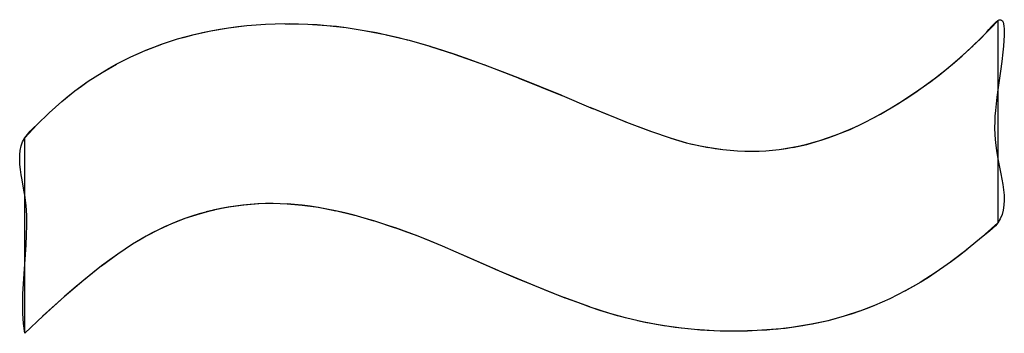
# Model space of a CAD drawing. Units: millimetres. Extents: x -167 to 11, y -7 to 115.
# Drawn here: x -43 to -41, y 48 to 49 of the extents above; entities that cross this region are included whole.
import ezdxf

# ---------------------------------------------------------------- set-up
doc = ezdxf.new("R2010")
doc.units = ezdxf.units.MM
doc.header["$LTSCALE"] = 16.335
doc.layers.get('0').update_dxf_attribs({"linetype": 'CONTINUOUS'})

msp = doc.modelspace()

# ---------------------------------------------------------------- linework, layer by layer
at = {"color": 7, "linetype": 'CONTINUOUS'}
for p, q in [((-42.6082, 48.9095), (-42.5819, 48.9127)), ((-42.5819, 48.9127), (-42.5546, 48.9147)), ((-42.5546, 48.9147), (-42.5265, 48.9156)), ((-42.5263, 48.9155), (-42.5204, 48.9155)), ((-42.5204, 48.9155), (-42.4935, 48.9149)), ((-42.4935, 48.915), (-42.466, 48.9131)), ((-42.466, 48.9131), (-42.4378, 48.9099)), ((-41.519, 48.8932), (-41.4935, 48.92)), ((-41.5035, 48.909), (-41.4935, 48.9198)), ((-41.4935, 48.92), (-41.4935, 48.6273)), ((-42.6822, 48.8934), (-42.6583, 48.8998)), ((-42.6583, 48.8998), (-42.6337, 48.9052)), ((-42.6337, 48.9052), (-42.6082, 48.9095)), ((-42.4378, 48.9099), (-42.4089, 48.9054)), ((-42.4094, 48.9054), (-42.379, 48.8995)), ((-42.3799, 48.8995), (-42.3485, 48.8922)), ((-41.5345, 48.8786), (-41.5136, 48.8988)), ((-41.5242, 48.8882), (-41.5035, 48.909)), ((-42.7278, 48.8772), (-42.7051, 48.8859)), ((-42.7054, 48.8858), (-42.6822, 48.8934)), ((-42.3495, 48.8922), (-42.3467, 48.8915)), ((-42.3467, 48.8915), (-42.3161, 48.8828)), ((-42.3169, 48.883), (-42.2794, 48.8709)), ((-41.5456, 48.8685), (-41.5242, 48.8882)), ((-41.5242, 48.8881), (-41.519, 48.8932)), ((-42.7709, 48.8568), (-42.7497, 48.8676)), ((-42.7497, 48.8676), (-42.7279, 48.8772)), ((-42.2811, 48.8714), (-42.2358, 48.8553)), ((-41.5677, 48.8498), (-41.5456, 48.8685)), ((-41.5561, 48.8594), (-41.5345, 48.8786)), ((-42.7913, 48.845), (-42.7706, 48.8568)), ((-42.7813, 48.8511), (-42.7709, 48.8568)), ((-42.2383, 48.8562), (-42.1846, 48.8357)), ((-41.5785, 48.8412), (-41.5561, 48.8594)), ((-42.8115, 48.8321), (-42.7915, 48.845)), ((-42.7915, 48.845), (-42.7813, 48.8511)), ((-41.6016, 48.824), (-41.5785, 48.8412)), ((-41.5905, 48.832), (-41.5677, 48.8498)), ((-41.4898, 48.8468), (-41.4935, 48.82)), ((-42.831, 48.8181), (-42.8115, 48.8321)), ((-42.1877, 48.8368), (-42.1251, 48.8116)), ((-41.6142, 48.8153), (-41.5905, 48.832)), ((-42.8499, 48.8029), (-42.831, 48.8181)), ((-42.1282, 48.8128), (-42.0798, 48.7925)), ((-41.6385, 48.7995), (-41.6142, 48.8153)), ((-41.6255, 48.8077), (-41.6016, 48.824)), ((-42.8683, 48.7866), (-42.8499, 48.8029)), ((-41.6637, 48.7846), (-41.6385, 48.7995)), ((-41.6503, 48.7923), (-41.6255, 48.8077)), ((-42.8861, 48.7691), (-42.8683, 48.7866)), ((-42.0845, 48.7945), (-42.0324, 48.7733)), ((-42.0845, 48.7945), (-42.06, 48.7844)), ((-41.6859, 48.7729), (-41.6637, 48.7846)), ((-41.6638, 48.7846), (-41.6507, 48.7922)), ((-42.9035, 48.7503), (-42.8861, 48.7691)), ((-42.0355, 48.7746), (-41.9955, 48.7594)), ((-41.7077, 48.7626), (-41.6856, 48.773)), ((-41.9969, 48.76), (-41.9667, 48.7496)), ((-41.7499, 48.7467), (-41.729, 48.754)), ((-41.729, 48.754), (-41.7077, 48.7626)), ((-42.9035, 48.4675), (-42.9035, 48.7503)), ((-41.9672, 48.7498), (-41.9449, 48.7432)), ((-41.9667, 48.7496), (-41.9448, 48.7433)), ((-41.9449, 48.7432), (-41.9358, 48.741)), ((-41.9448, 48.7433), (-41.935, 48.7409)), ((-41.9358, 48.741), (-41.9133, 48.7364)), ((-41.7905, 48.7365), (-41.7703, 48.7409)), ((-41.7703, 48.7409), (-41.7499, 48.7467)), ((-41.9139, 48.7366), (-41.8922, 48.7335)), ((-41.8922, 48.7335), (-41.8706, 48.7317)), ((-41.8705, 48.7315), (-41.8491, 48.7309)), ((-41.8491, 48.7311), (-41.8298, 48.7317)), ((-41.8298, 48.7316), (-41.8103, 48.7334)), ((-41.8103, 48.7334), (-41.7904, 48.7366)), ((-42.5659, 48.6547), (-42.5876, 48.6528)), ((-42.5645, 48.6547), (-42.5863, 48.6529)), ((-42.5438, 48.6553), (-42.5659, 48.6547)), ((-42.5233, 48.6545), (-42.5437, 48.6551)), ((-42.5014, 48.6526), (-42.5233, 48.6545)), ((-42.6495, 48.6404), (-42.6714, 48.6335)), ((-42.6301, 48.6456), (-42.6508, 48.6401)), ((-42.6392, 48.6432), (-42.6508, 48.6401)), ((-42.6287, 48.6459), (-42.6495, 48.6405)), ((-42.6288, 48.6458), (-42.6392, 48.6432)), ((-42.609, 48.6498), (-42.6301, 48.6456)), ((-42.6077, 48.65), (-42.6287, 48.6459)), ((-42.5876, 48.6528), (-42.609, 48.6498)), ((-42.5863, 48.6529), (-42.6077, 48.65)), ((-42.4779, 48.6493), (-42.5014, 48.6526)), ((-42.4527, 48.6444), (-42.4779, 48.6493)), ((-42.4258, 48.638), (-42.4532, 48.6446)), ((-42.69, 48.6262), (-42.7098, 48.6172)), ((-42.6699, 48.6339), (-42.6917, 48.6256)), ((-42.397, 48.6299), (-42.4263, 48.6382)), ((-42.3662, 48.6198), (-42.3975, 48.63)), ((-41.4935, 48.6273), (-41.516, 48.6071)), ((-42.7099, 48.6173), (-42.7277, 48.608)), ((-42.3333, 48.6078), (-42.3663, 48.6199)), ((-42.7277, 48.608), (-42.7472, 48.5962)), ((-42.298, 48.5936), (-42.3333, 48.6078)), ((-41.5149, 48.6079), (-41.5388, 48.588)), ((-42.7472, 48.5962), (-42.7687, 48.5819)), ((-42.2189, 48.5589), (-42.2981, 48.5935)), ((-41.5377, 48.5888), (-41.5614, 48.5707)), ((-42.7687, 48.5819), (-42.7923, 48.5646)), ((-42.2176, 48.5583), (-42.2715, 48.5821)), ((-41.5604, 48.5714), (-41.5841, 48.5549)), ((-42.7921, 48.5649), (-42.8184, 48.544)), ((-42.1643, 48.5359), (-42.2213, 48.5599)), ((-41.5829, 48.5557), (-41.6061, 48.541)), ((-42.8179, 48.5445), (-42.8466, 48.52)), ((-41.6053, 48.5414), (-41.6284, 48.5283)), ((-42.1203, 48.5185), (-42.1668, 48.537)), ((-41.6276, 48.5287), (-41.6498, 48.5174)), ((-42.8461, 48.5205), (-42.8777, 48.492)), ((-42.0846, 48.5055), (-42.1219, 48.5192)), ((-41.6498, 48.5174), (-41.672, 48.5076)), ((-42.0559, 48.4962), (-42.0855, 48.5059)), ((-41.6937, 48.4993), (-41.7162, 48.492)), ((-41.672, 48.5076), (-41.6936, 48.4993)), ((-42.8769, 48.4927), (-42.9035, 48.4675)), ((-42.0331, 48.4898), (-42.0559, 48.4962)), ((-42.0065, 48.4836), (-42.0331, 48.4898)), ((-41.9886, 48.4802), (-42.0158, 48.4856)), ((-42.0022, 48.4827), (-42.0158, 48.4856)), ((-41.9799, 48.4786), (-42.0068, 48.4836)), ((-41.7395, 48.4857), (-41.7644, 48.4803)), ((-41.7162, 48.492), (-41.74, 48.4856)), ((-41.9609, 48.4759), (-41.9886, 48.4802)), ((-41.9748, 48.4779), (-41.9886, 48.4802)), ((-41.9525, 48.4748), (-41.9799, 48.4786)), ((-41.9328, 48.4729), (-41.9609, 48.4759)), ((-41.9469, 48.4743), (-41.9609, 48.4759)), ((-41.924, 48.4721), (-41.952, 48.4748)), ((-41.9043, 48.4711), (-41.9328, 48.4729)), ((-41.9186, 48.4718), (-41.9328, 48.4729)), ((-41.8955, 48.4707), (-41.9245, 48.4721)), ((-41.8753, 48.4705), (-41.9043, 48.4711)), ((-41.8898, 48.4706), (-41.9043, 48.4711)), ((-41.8753, 48.4705), (-41.8958, 48.4707)), ((-41.8705, 48.4704), (-41.8753, 48.4704)), ((-41.8421, 48.4713), (-41.8705, 48.4705)), ((-41.8148, 48.4732), (-41.8421, 48.4713)), ((-41.7886, 48.4763), (-41.8158, 48.4731)), ((-41.7635, 48.4805), (-41.7896, 48.4762))]:
    msp.add_line(p, q, dxfattribs=at)
for points in [[(-42.7709, 48.8568), (-42.7604, 48.8623), (-42.7497, 48.8676), (-42.7388, 48.8725), (-42.7279, 48.8772), (-42.7167, 48.8817), (-42.7054, 48.8858), (-42.6939, 48.8897), (-42.6822, 48.8934), (-42.6703, 48.8967), (-42.6583, 48.8998), (-42.646, 48.9027), (-42.6337, 48.9052), (-42.621, 48.9075), (-42.6082, 48.9095), (-42.595, 48.9113), (-42.5819, 48.9127), (-42.5683, 48.9139), (-42.5546, 48.9147), (-42.5406, 48.9153), (-42.5265, 48.9156)], [(-42.5204, 48.9156), (-42.507, 48.9154), (-42.4935, 48.915), (-42.4798, 48.9142), (-42.466, 48.9131), (-42.4519, 48.9117), (-42.4378, 48.9099), (-42.4233, 48.9078), (-42.4089, 48.9054), (-42.394, 48.9026), (-42.3792, 48.8996), (-42.364, 48.8961), (-42.3488, 48.8923)], [(-41.5137, 48.8988), (-41.5101, 48.9029), (-41.5064, 48.9071), (-41.5028, 48.9112), (-41.4995, 48.9148), (-41.4963, 48.9178), (-41.4935, 48.92), (-41.4914, 48.921), (-41.4897, 48.9212), (-41.4882, 48.9208), (-41.4869, 48.9196), (-41.4859, 48.9178), (-41.4852, 48.9154)], [(-41.4852, 48.9154), (-41.4846, 48.912), (-41.4842, 48.908), (-41.4841, 48.9035), (-41.4842, 48.8984), (-41.4846, 48.891), (-41.4853, 48.8828), (-41.4862, 48.8742), (-41.4879, 48.8607), (-41.4898, 48.8468)], [(-42.3467, 48.8917), (-42.3316, 48.8875), (-42.3166, 48.883), (-42.2984, 48.8773), (-42.2804, 48.8713), (-42.2587, 48.8637), (-42.2372, 48.8559), (-42.2117, 48.8463), (-42.1864, 48.8365), (-42.1566, 48.8246), (-42.1269, 48.8124)], [(-41.6507, 48.7922), (-41.6382, 48.7997), (-41.6259, 48.8075), (-41.6138, 48.8156), (-41.6019, 48.8239), (-41.5902, 48.8324), (-41.5787, 48.8411), (-41.5674, 48.8501), (-41.5563, 48.8594), (-41.5453, 48.869), (-41.5294, 48.8833)], [(-42.8683, 48.7866), (-42.8592, 48.7949), (-42.8499, 48.8029), (-42.8405, 48.8106), (-42.831, 48.8181), (-42.8213, 48.8252), (-42.8115, 48.8321), (-42.8016, 48.8387), (-42.7915, 48.845)], [(-41.4935, 48.82), (-41.4949, 48.8093), (-41.496, 48.7994), (-41.4969, 48.7901), (-41.4976, 48.7815), (-41.498, 48.7733), (-41.4982, 48.7655), (-41.4979, 48.7542), (-41.497, 48.7431), (-41.4956, 48.7318), (-41.4935, 48.72), (-41.4921, 48.7129)], [(-41.9358, 48.741), (-41.9249, 48.7387), (-41.9139, 48.7366), (-41.903, 48.7349), (-41.8922, 48.7335), (-41.8814, 48.7324), (-41.8706, 48.7317), (-41.8599, 48.7312), (-41.8491, 48.7311), (-41.8395, 48.7312), (-41.8298, 48.7317), (-41.82, 48.7324), (-41.8103, 48.7335), (-41.8003, 48.735), (-41.7904, 48.7367), (-41.7803, 48.7388), (-41.7703, 48.7411), (-41.76, 48.7439), (-41.7497, 48.7469), (-41.7392, 48.7504), (-41.7288, 48.7542), (-41.7181, 48.7584), (-41.7075, 48.7628), (-41.6965, 48.7678), (-41.6856, 48.7731), (-41.6746, 48.7787), (-41.6638, 48.7846)], [(-42.9073, 48.6896), (-42.9086, 48.697), (-42.9097, 48.7043), (-42.9105, 48.7115), (-42.9109, 48.7186), (-42.9108, 48.7255), (-42.9101, 48.7321), (-42.9087, 48.7385), (-42.9066, 48.7446), (-42.9035, 48.7503), (-42.8998, 48.7553), (-42.8955, 48.76), (-42.8909, 48.7646), (-42.8861, 48.7691)], [(-42.0355, 48.7746), (-42.0163, 48.7672), (-41.9969, 48.76)], [(-41.9672, 48.7498), (-41.9561, 48.7463), (-41.9449, 48.7432)], [(-41.4921, 48.7129), (-41.489, 48.698), (-41.4875, 48.6903), (-41.4862, 48.6827), (-41.4851, 48.675), (-41.4845, 48.6674), (-41.4843, 48.66), (-41.4846, 48.6527), (-41.4856, 48.6458), (-41.4874, 48.6392), (-41.49, 48.633), (-41.4935, 48.6273), (-41.4971, 48.623), (-41.5012, 48.619), (-41.5056, 48.6153), (-41.5103, 48.6116), (-41.5149, 48.6079)], [(-42.9046, 48.5533), (-42.9024, 48.5815), (-42.9015, 48.5955), (-42.9008, 48.6096), (-42.9005, 48.6237), (-42.9007, 48.638), (-42.9017, 48.6525), (-42.9035, 48.6675), (-42.9047, 48.6748), (-42.9073, 48.6896)], [(-42.5438, 48.6553), (-42.5548, 48.6551), (-42.5659, 48.6547), (-42.5768, 48.6539), (-42.5876, 48.6528), (-42.5983, 48.6515), (-42.609, 48.6498), (-42.6196, 48.6478), (-42.6301, 48.6456), (-42.6405, 48.643)], [(-42.2981, 48.5935), (-42.3157, 48.6008), (-42.3335, 48.6078), (-42.35, 48.614), (-42.3666, 48.6199), (-42.382, 48.6251), (-42.3975, 48.63), (-42.4118, 48.6342), (-42.4263, 48.6382), (-42.4397, 48.6416), (-42.4532, 48.6446), (-42.4657, 48.6472), (-42.4783, 48.6494), (-42.4899, 48.6513), (-42.5016, 48.6528), (-42.5125, 48.6539), (-42.5235, 48.6547)], [(-42.6508, 48.6401), (-42.6612, 48.637), (-42.6714, 48.6335), (-42.6816, 48.6297), (-42.6917, 48.6256), (-42.7009, 48.6216), (-42.7099, 48.6174), (-42.7189, 48.6128), (-42.7277, 48.608), (-42.7375, 48.6023), (-42.7472, 48.5964), (-42.758, 48.5893), (-42.7686, 48.5821), (-42.7805, 48.5736), (-42.7921, 48.5649), (-42.8051, 48.5548), (-42.8179, 48.5445), (-42.8321, 48.5326), (-42.8461, 48.5205), (-42.8616, 48.5067), (-42.8769, 48.4927)], [(-41.5377, 48.5888), (-41.5489, 48.58), (-41.5604, 48.5714), (-41.5716, 48.5634), (-41.5829, 48.5557), (-41.594, 48.5484), (-41.6053, 48.5414), (-41.6164, 48.535), (-41.6276, 48.5287), (-41.6387, 48.523), (-41.6498, 48.5174), (-41.6609, 48.5124), (-41.672, 48.5076), (-41.6828, 48.5033), (-41.6936, 48.4993), (-41.7048, 48.4955), (-41.716, 48.492), (-41.7276, 48.4887), (-41.7393, 48.4857), (-41.7514, 48.4829), (-41.7635, 48.4805), (-41.776, 48.4782), (-41.7886, 48.4763), (-41.8017, 48.4746), (-41.8148, 48.4732), (-41.8284, 48.4721), (-41.8421, 48.4713), (-41.8563, 48.4707), (-41.8705, 48.4705)], [(-42.0332, 48.4897), (-42.0445, 48.4927), (-42.0557, 48.496), (-42.0701, 48.5006), (-42.0843, 48.5054), (-42.1022, 48.5118), (-42.12, 48.5184), (-42.1422, 48.527), (-42.1643, 48.5359), (-42.1917, 48.5473), (-42.2189, 48.5589)], [(-42.9035, 48.4675), (-42.9052, 48.4816), (-42.9061, 48.4959), (-42.9064, 48.5103), (-42.9061, 48.5246), (-42.9055, 48.539), (-42.9046, 48.5533)]]:
    msp.add_lwpolyline(points, dxfattribs=at)

doc.saveas('drawing.dxf')
